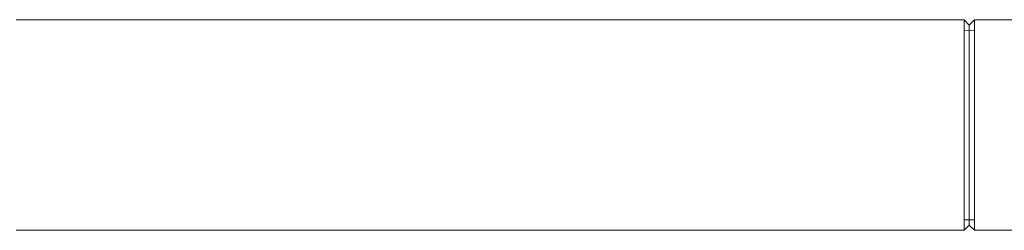
# Model space of a CAD drawing. Units: inches. Extents: x -221 to 146, y 129 to 391.
# Drawn here: x -133 to -40, y 249 to 269 of the extents above; entities that cross this region are included whole.
import ezdxf

# ---------------------------------------------------------------- set-up
doc = ezdxf.new("R2010")
doc.units = ezdxf.units.IN
doc.header["$MEASUREMENT"] = 0
doc.layers.add('图层 1', color=7, linetype='Continuous')

msp = doc.modelspace()

# ---------------------------------------------------------------- linework, layer by layer
at = {"layer": '图层 1', "color": 7, "lineweight": 9}
for points in [[(-43.331, 268.559), (-133.38, 268.559)], [(-43.331, 268.559), (-43.331, 268.539), (-43.331, 268.481), (-43.331, 268.387), (-43.331, 268.269), (-43.331, 268.115), (-43.331, 267.941), (-43.331, 267.552)], [(-43.331, 268.559), (-42.827, 268.057)], [(-42.827, 268.057), (-43.331, 268.559)], [(-43.331, 268.559), (-43.291, 268.559)], [(-42.827, 268.057), (-42.344, 268.559)], [(-42.344, 268.559), (-42.827, 268.057)], [(-42.344, 267.552), (-42.344, 267.941), (-42.344, 268.115), (-42.344, 268.269), (-42.344, 268.387), (-42.344, 268.481), (-42.325, 268.539), (-42.344, 268.559)], [(-37.838, 268.559), (-42.344, 268.559)], [(-42.344, 268.559), (-42.305, 268.559)], [(-43.331, 267.552), (-43.331, 249.561)], [(-43.331, 267.552), (-42.827, 267.535)], [(-42.827, 267.535), (-42.827, 267.611), (-42.827, 267.689), (-42.827, 267.768), (-42.827, 267.923), (-42.827, 267.98), (-42.827, 268.017), (-42.827, 268.057)], [(-42.827, 268.057), (-42.789, 268.057)], [(-42.827, 267.535), (-42.344, 267.552)], [(-42.827, 249.58), (-42.827, 267.535)], [(-42.344, 249.561), (-42.344, 267.552)], [(-43.331, 249.561), (-42.827, 249.58)], [(-43.331, 249.561), (-43.331, 249.176), (-43.331, 248.999), (-43.331, 248.866), (-43.331, 248.729), (-43.331, 248.633), (-43.331, 248.593), (-43.331, 248.574)], [(-43.331, 248.574), (-42.827, 249.058)], [(-43.331, 248.574), (-42.827, 249.058)], [(-42.827, 249.058), (-42.827, 249.097), (-42.827, 249.156), (-42.827, 249.213), (-42.827, 249.367), (-42.827, 249.444), (-42.827, 249.504), (-42.827, 249.58)], [(-42.827, 249.58), (-42.344, 249.561)], [(-42.827, 249.058), (-42.344, 248.574)], [(-42.827, 249.058), (-42.789, 249.058)], [(-42.827, 249.058), (-42.344, 248.574)], [(-42.344, 248.574), (-42.325, 248.574), (-42.344, 248.633), (-42.344, 248.729), (-42.344, 248.866), (-42.344, 248.999), (-42.344, 249.176), (-42.344, 249.561)], [(-43.331, 248.574), (-133.38, 248.574)], [(-43.331, 248.574), (-43.291, 248.574)], [(-37.838, 248.574), (-42.344, 248.574)], [(-42.344, 248.574), (-42.305, 248.574)]]:
    msp.add_lwpolyline(points, dxfattribs=at)

doc.saveas('drawing.dxf')
